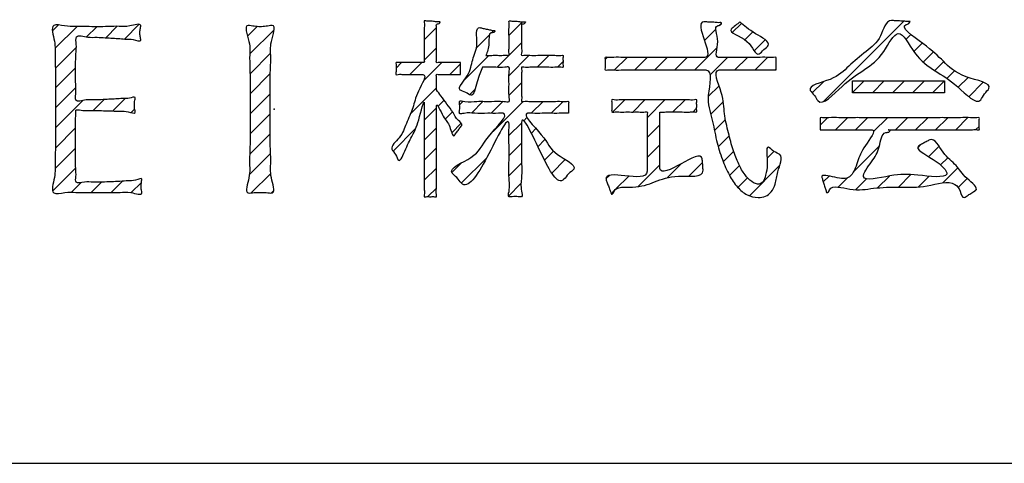
# Model space of a CAD drawing. Units: millimetres. Extents: x 0 to 1138, y 0 to 1485.
# Drawn here: x 897 to 967, y 50 to 81 of the extents above; entities that cross this region are included whole.
import ezdxf

# ---------------------------------------------------------------- set-up
doc = ezdxf.new("R2010")
doc.units = ezdxf.units.MM
doc.layers.add('1', color=7, linetype='Continuous')
doc.layers.add('_U_30EC_U_30A4_U_30E4_U_30FC_1', color=7, linetype='Continuous')
pattern_1 = [(45, (0, 0), (-0.28284271, 0), [])]

# ---------------------------------------------------------------- blocks, each defined once
blk = doc.blocks.new('開示A4')
at = {"layer": '1', "linetype": 'Continuous'}
h = blk.add_hatch(dxfattribs=at)
h.set_pattern_fill('CUSTOM9', color=2, scale=0.1, angle=45, pattern_type=2)
h.set_pattern_definition(pattern_1)
edge = h.paths.add_edge_path()
edge.add_spline(control_points=[(191.974, 16.235), (191.968, 16.225), (191.955, 16.204), (191.795, 16.171), (192.232, 15.882), (192.435, 15.68), (192.682, 15.437), (193.183, 15.36), (193.013, 15.219), (192.938, 15.017), (192.613, 15.37), (192.328, 15.532), (192.034, 15.737), (191.808, 16.218), (191.599, 15.753), (191.321, 15.544), (191.037, 15.374), (190.708, 15.001), (190.628, 15.197), (190.476, 15.325), (190.908, 15.405), (191.096, 15.6), (191.347, 15.816), (191.571, 15.982), (191.626, 16.261), (191.749, 16.247), (191.806, 16.245), (191.876, 16.24), (191.933, 16.237), (191.964, 16.235), (191.974, 16.235)], knot_values=[0, 0, 0, 0, 0.033523, 0.071322, 0.427887, 0.811687, 1.19819, 1.56138, 1.659983, 1.759316, 2.13272, 2.525233, 2.910815, 3.265244, 3.592607, 3.964386, 4.359942, 4.758154, 4.843847, 4.93665, 5.256617, 5.581707, 5.899719, 6.198363, 6.466301, 6.493895, 6.559697, 6.638235, 6.704036, 6.731631, 6.731631, 6.731631, 6.731631], degree=3, periodic=0)
h = blk.add_hatch(dxfattribs=at)
h.set_pattern_fill('CUSTOM3', color=2, scale=0.1, angle=45, pattern_type=2)
h.set_pattern_definition(pattern_1)
edge = h.paths.add_edge_path()
edge.add_spline(control_points=[(179.906, 15.739), (179.909, 15.806), (179.916, 15.94), (179.82, 16.225), (180.051, 16.163), (180.192, 16.17), (180.349, 16.162), (180.503, 16.163), (180.655, 16.162), (180.814, 16.172), (180.941, 16.155), (181.137, 16.227), (181.103, 16.126), (181.105, 16.076), (181.103, 16.027), (181.135, 15.941), (181.001, 15.99), (180.917, 15.984), (180.817, 15.995), (180.719, 16.001), (180.612, 16.007), (180.491, 16.016), (180.37, 16.005), (180.181, 16.065), (180.213, 15.906), (180.2, 15.808), (180.197, 15.696), (180.196, 15.577), (180.197, 15.45), (180.196, 15.323), (180.206, 15.225), (180.178, 15.084), (180.351, 15.14), (180.465, 15.127), (180.584, 15.134), (180.689, 15.139), (180.784, 15.143), (180.876, 15.151), (180.948, 15.146), (181.054, 15.185), (181.023, 15.105), (181.027, 15.056), (181.023, 15.006), (181.055, 14.921), (180.921, 14.974), (180.829, 14.965), (180.708, 14.976), (180.591, 14.977), (180.478, 14.978), (180.368, 14.984), (180.29, 14.972), (180.191, 15.005), (180.201, 14.948), (180.197, 14.914), (180.197, 14.871), (180.196, 14.834), (180.196, 14.795), (180.196, 14.757), (180.196, 14.719), (180.196, 14.69), (180.196, 14.659), (180.196, 14.614), (180.196, 14.56), (180.196, 14.515), (180.196, 14.431), (180.198, 14.317), (180.195, 14.168), (180.207, 14.066), (180.182, 13.933), (180.333, 13.979), (180.443, 13.964), (180.573, 13.969), (180.699, 13.973), (180.819, 13.977), (180.939, 13.99), (181.022, 13.981), (181.146, 14.041), (181.124, 13.985), (181.124, 13.959), (181.122, 13.932), (181.122, 13.897), (181.12, 13.861), (181.153, 13.768), (180.955, 13.841), (180.83, 13.818), (180.667, 13.825), (180.513, 13.823), (180.357, 13.824), (180.197, 13.821), (180.054, 13.833), (179.82, 13.77), (179.917, 14.056), (179.901, 14.25), (179.915, 14.478), (179.914, 14.634), (179.914, 14.74), (179.914, 14.802), (179.914, 14.892), (179.914, 14.996), (179.914, 15.1), (179.914, 15.19), (179.914, 15.253), (179.914, 15.359), (179.913, 15.516), (179.908, 15.665), (179.906, 15.739)], knot_values=[0, 0, 0, 0, 0.220341, 0.440781, 0.595249, 0.748843, 0.902358, 1.056802, 1.210736, 1.363041, 1.515316, 1.669377, 1.721612, 1.7732, 1.824934, 1.87711, 1.982682, 2.078782, 2.17281, 2.271938, 2.37835, 2.494132, 2.626682, 2.783145, 2.890701, 2.99313, 3.09987, 3.220238, 3.352695, 3.481733, 3.593499, 3.674323, 3.817952, 3.946167, 4.061405, 4.166481, 4.262479, 4.350737, 4.433072, 4.511216, 4.564262, 4.618474, 4.670128, 4.722297, 4.819541, 4.931195, 5.049996, 5.168644, 5.283971, 5.392261, 5.486512, 5.559178, 5.591426, 5.626216, 5.667156, 5.717449, 5.738402, 5.784499, 5.830596, 5.851549, 5.873019, 5.924218, 5.985326, 6.036524, 6.057994, 6.236848, 6.38141, 6.49319, 6.574068, 6.691018, 6.814882, 6.944308, 7.071267, 7.193489, 7.309043, 7.414007, 7.50514, 7.53115, 7.559222, 7.587202, 7.612569, 7.662551, 7.702879, 7.857328, 8.0108, 8.165256, 8.322233, 8.479565, 8.635216, 8.790883, 8.948305, 9.168272, 9.387359, 9.608048, 9.832914, 9.858339, 9.925367, 10.020131, 10.128762, 10.237394, 10.332158, 10.399186, 10.424611, 10.64992, 10.871885, 10.871885, 10.871885, 10.871885], degree=3, periodic=0)
h = blk.add_hatch(dxfattribs=at)
h.set_pattern_fill('CUSTOM4', color=2, scale=0.1, angle=45, pattern_type=2)
h.set_pattern_definition(pattern_1)
edge = h.paths.add_edge_path()
edge.add_spline(control_points=[(182.651, 15.734), (182.657, 15.798), (182.669, 15.926), (182.56, 16.202), (182.676, 16.172), (182.717, 16.168), (182.759, 16.163), (182.8, 16.162), (182.842, 16.163), (182.884, 16.168), (182.925, 16.172), (183.04, 16.202), (182.93, 15.923), (182.957, 15.743), (182.94, 15.51), (182.941, 15.349), (182.941, 15.223), (182.941, 15.124), (182.941, 14.993), (182.941, 14.861), (182.941, 14.763), (182.941, 14.636), (182.941, 14.475), (182.957, 14.244), (182.933, 14.059), (183.036, 13.789), (182.882, 13.827), (182.8, 13.821), (182.719, 13.827), (182.565, 13.789), (182.667, 14.059), (182.644, 14.244), (182.66, 14.475), (182.659, 14.636), (182.659, 14.763), (182.659, 14.861), (182.659, 14.993), (182.659, 15.124), (182.659, 15.223), (182.659, 15.349), (182.658, 15.512), (182.653, 15.661), (182.651, 15.734)], knot_values=[0, 0, 0, 0, 0.220791, 0.44594, 0.490239, 0.532747, 0.574226, 0.615543, 0.656816, 0.698251, 0.740766, 0.785137, 1.010289, 1.231081, 1.451765, 1.676638, 1.720461, 1.830018, 1.972442, 2.114867, 2.224424, 2.268247, 2.493629, 2.715603, 2.934211, 3.149502, 3.231388, 3.318232, 3.405143, 3.48697, 3.702258, 3.920866, 4.142839, 4.368222, 4.412045, 4.521602, 4.664026, 4.80645, 4.916007, 4.95983, 5.184704, 5.405387, 5.405387, 5.405387, 5.405387], degree=3, periodic=0)
h = blk.add_hatch(dxfattribs=at)
h.set_pattern_fill('CUSTOM5', color=2, scale=0.1, angle=45, pattern_type=2)
h.set_pattern_definition(pattern_1)
edge = h.paths.add_edge_path()
edge.add_spline(control_points=[(185.287, 15.269), (185.309, 15.241), (185.36, 15.176), (185.435, 15.069), (185.525, 14.954), (185.571, 14.854), (185.666, 14.784), (185.62, 14.738), (185.595, 14.697), (185.565, 14.661), (185.519, 14.586), (185.471, 14.808), (185.397, 14.845), (185.284, 15.116), (185.289, 15.001), (185.287, 14.928), (185.288, 14.806), (185.287, 14.659), (185.288, 14.493), (185.287, 14.322), (185.288, 14.156), (185.286, 14.009), (185.291, 13.885), (185.28, 13.817), (185.296, 13.755), (185.246, 13.767), (185.202, 13.759), (185.158, 13.768), (185.109, 13.755), (185.122, 13.81), (185.113, 13.869), (185.118, 13.979), (185.116, 14.11), (185.116, 14.262), (185.116, 14.422), (185.116, 14.582), (185.116, 14.734), (185.116, 14.866), (185.116, 14.973), (185.116, 15.038), (185.118, 15.166), (185.032, 14.791), (184.956, 14.639), (184.866, 14.478), (184.764, 14.205), (184.719, 14.367), (184.61, 14.456), (184.8, 14.605), (184.857, 14.797), (184.972, 15.029), (184.994, 15.218), (185.177, 15.495), (185.054, 15.487), (184.993, 15.489), (184.908, 15.489), (184.82, 15.485), (184.766, 15.494), (184.71, 15.48), (184.722, 15.529), (184.714, 15.573), (184.723, 15.615), (184.71, 15.663), (184.756, 15.653), (184.801, 15.659), (184.878, 15.656), (184.956, 15.658), (185.032, 15.655), (185.078, 15.661), (185.123, 15.651), (185.111, 15.702), (185.119, 15.755), (185.115, 15.849), (185.116, 15.951), (185.117, 16.054), (185.113, 16.147), (185.122, 16.2), (185.109, 16.252), (185.154, 16.239), (185.196, 16.241), (185.26, 16.236), (185.299, 16.228), (185.348, 16.235), (185.323, 16.196), (185.282, 16.206), (185.291, 16.155), (185.286, 16.104), (185.288, 16.02), (185.287, 15.926), (185.288, 15.832), (185.285, 15.747), (185.292, 15.697), (185.281, 15.65), (185.33, 15.662), (185.379, 15.654), (185.457, 15.657), (185.535, 15.659), (185.585, 15.652), (185.634, 15.664), (185.622, 15.615), (185.631, 15.572), (185.622, 15.53), (185.634, 15.481), (185.585, 15.493), (185.535, 15.486), (185.457, 15.488), (185.379, 15.491), (185.33, 15.483), (185.281, 15.495), (185.292, 15.451), (185.286, 15.409), (185.288, 15.349), (185.287, 15.302), (185.287, 15.277), (185.287, 15.269)], knot_values=[0, 0, 0, 0, 0.105471, 0.24661, 0.396591, 0.528553, 0.615625, 0.643143, 0.703685, 0.764227, 0.791746, 0.92874, 1.106573, 1.287545, 1.317578, 1.399928, 1.522968, 1.675073, 1.844617, 2.019973, 2.189517, 2.341621, 2.464662, 2.547011, 2.577045, 2.603798, 2.662655, 2.721512, 2.748265, 2.774215, 2.845959, 2.954339, 3.090194, 3.244368, 3.4077, 3.571032, 3.725205, 3.861061, 3.96944, 4.041184, 4.067134, 4.311887, 4.547897, 4.764747, 4.95275, 5.045773, 5.137862, 5.330543, 5.553448, 5.795084, 6.043293, 6.285762, 6.313903, 6.384256, 6.475715, 6.567174, 6.637527, 6.665668, 6.692019, 6.749991, 6.807963, 6.834313, 6.856393, 6.913335, 6.991195, 7.076027, 7.153887, 7.210829, 7.232908, 7.258199, 7.324876, 7.419142, 7.527204, 7.635266, 7.729533, 7.796209, 7.8215, 7.844653, 7.899863, 7.965759, 8.020969, 8.044122, 8.069357, 8.109134, 8.132238, 8.193148, 8.279262, 8.377978, 8.476693, 8.562807, 8.623717, 8.646821, 8.671989, 8.734909, 8.816706, 8.898502, 8.961423, 8.986591, 9.012942, 9.070913, 9.128885, 9.155236, 9.180404, 9.243325, 9.325121, 9.406918, 9.469838, 9.495006, 9.517811, 9.572192, 9.637098, 9.691479, 9.714284, 9.714284, 9.714284, 9.714284], degree=3, periodic=0)
h = blk.add_hatch(dxfattribs=at)
h.set_pattern_fill('CUSTOM13', color=2, scale=0.1, angle=45, pattern_type=2)
h.set_pattern_definition(pattern_1)
edge = h.paths.add_edge_path()
edge.add_spline(control_points=[(185.938, 15.59), (185.911, 15.531), (185.86, 15.417), (185.813, 15.144), (185.704, 15.244), (185.551, 15.271), (185.769, 15.485), (185.784, 15.703), (185.891, 15.885), (185.831, 16.169), (185.933, 16.141), (185.978, 16.132), (186.038, 16.121), (186.076, 16.108), (186.125, 16.108), (186.093, 16.073), (186.017, 16.084), (186.043, 15.899), (186.006, 15.807), (185.986, 15.758)], knot_values=[0, 0, 0, 0, 0.221108, 0.427322, 0.508017, 0.591484, 0.814327, 1.054651, 1.295453, 1.518109, 1.540864, 1.595126, 1.659891, 1.714153, 1.736908, 1.764951, 1.801562, 1.953914, 2.126104, 2.126104, 2.126104, 2.126104], degree=3, periodic=0)
edge.add_spline(control_points=[(185.986, 15.758), (185.994, 15.758), (186.022, 15.758), (186.077, 15.758), (186.148, 15.759), (186.224, 15.756), (186.271, 15.763), (186.32, 15.752), (186.306, 15.805), (186.315, 15.86), (186.311, 15.954), (186.313, 16.05), (186.309, 16.144), (186.318, 16.198), (186.305, 16.252), (186.351, 16.238), (186.394, 16.241), (186.461, 16.236), (186.501, 16.228), (186.553, 16.235), (186.525, 16.193), (186.48, 16.203), (186.494, 16.138), (186.486, 16.074), (186.49, 15.975), (186.485, 15.876), (186.495, 15.813), (186.48, 15.75), (186.545, 15.765), (186.612, 15.755), (186.724, 15.76), (186.839, 15.757), (186.952, 15.762), (187.018, 15.751), (187.082, 15.767), (187.07, 15.718), (187.078, 15.674), (187.07, 15.631), (187.082, 15.581), (187.018, 15.597), (186.952, 15.586), (186.839, 15.591), (186.724, 15.588), (186.611, 15.594), (186.546, 15.583), (186.482, 15.599), (186.494, 15.544), (186.486, 15.489), (186.489, 15.396), (186.489, 15.302), (186.486, 15.21), (186.494, 15.154), (186.482, 15.101), (186.539, 15.115), (186.599, 15.105), (186.705, 15.109), (186.82, 15.108), (186.936, 15.107), (187.041, 15.112), (187.102, 15.102), (187.159, 15.116), (187.148, 15.067), (187.154, 15.026), (187.152, 14.977), (187.152, 14.949), (187.152, 14.94)], knot_values=[0, 0, 0, 0, 0.024173, 0.084606, 0.163169, 0.241731, 0.302164, 0.326337, 0.353312, 0.422878, 0.518, 0.62164, 0.716761, 0.786328, 0.813303, 0.837294, 0.894505, 0.96279, 1.020001, 1.043992, 1.071934, 1.113122, 1.145225, 1.225484, 1.32982, 1.434156, 1.514415, 1.546518, 1.578975, 1.662679, 1.777131, 1.901833, 2.016286, 2.09999, 2.132447, 2.158782, 2.216721, 2.274659, 2.300995, 2.333452, 2.417156, 2.531608, 2.65631, 2.770763, 2.854467, 2.886924, 2.913598, 2.98239, 3.076452, 3.178937, 3.272999, 3.341791, 3.368465, 3.396976, 3.472141, 3.578408, 3.700227, 3.822046, 3.928313, 4.003478, 4.031988, 4.058324, 4.116263, 4.174201, 4.200537, 4.200537, 4.200537, 4.200537], degree=3, periodic=0)
edge.add_spline(control_points=[(187.152, 14.94), (187.132, 14.94), (187.065, 14.94), (186.941, 14.939), (186.786, 14.941), (186.67, 14.937), (186.455, 14.952), (186.852, 14.592), (186.895, 14.375), (187.319, 14.193), (187.144, 14.09), (187.019, 13.878), (186.767, 14.348), (186.48, 14.995), (186.491, 14.688), (186.488, 14.523), (186.486, 14.289), (186.498, 14.045), (186.469, 13.899), (186.511, 13.751), (186.424, 13.767), (186.377, 13.767), (186.29, 13.751), (186.331, 13.895), (186.303, 14.039), (186.315, 14.277), (186.312, 14.505), (186.31, 14.667), (186.321, 14.982), (186.013, 14.292), (185.706, 13.815), (185.585, 14.037), (185.407, 14.15), (185.885, 14.325), (185.935, 14.561), (186.358, 14.953), (186.128, 14.937), (186.005, 14.943), (185.833, 14.933), (185.721, 14.954), (185.603, 14.921), (185.618, 15.002), (185.618, 15.046), (185.603, 15.13), (185.737, 15.091), (185.862, 15.117), (186.063, 15.101), (186.192, 15.122), (186.333, 15.089), (186.298, 15.227), (186.322, 15.35), (186.297, 15.47), (186.333, 15.605), (186.221, 15.581), (186.128, 15.593), (186.019, 15.59), (185.957, 15.59), (185.938, 15.59)], knot_values=[0, 0, 0, 0, 0.059825, 0.202485, 0.372756, 0.515415, 0.57524, 0.933233, 1.290452, 1.602077, 1.699932, 1.79936, 2.27012, 2.804662, 2.882342, 3.076543, 3.329004, 3.581466, 3.775666, 3.853347, 3.899121, 3.984129, 4.029903, 4.105797, 4.295533, 4.542189, 4.788846, 4.978581, 5.054476, 5.621735, 6.130867, 6.22525, 6.318913, 6.66358, 7.047499, 7.435231, 7.498944, 7.650875, 7.832213, 7.984144, 8.047857, 8.091555, 8.172708, 8.216405, 8.289022, 8.462184, 8.668862, 8.842024, 8.914641, 8.989882, 9.155412, 9.320941, 9.396182, 9.454709, 9.583468, 9.712226, 9.770753, 9.770753, 9.770753, 9.770753], degree=3, periodic=0)
h = blk.add_hatch(dxfattribs=at)
h.set_pattern_fill('CUSTOM6', color=2, scale=0.1, angle=45, pattern_type=2)
h.set_pattern_definition(pattern_1)
edge = h.paths.add_edge_path()
edge.add_spline(control_points=[(190.082, 15.552), (190.07, 15.552), (190.028, 15.552), (189.943, 15.552), (189.821, 15.552), (189.679, 15.553), (189.538, 15.552), (189.414, 15.553), (189.332, 15.551), (189.173, 15.56), (189.35, 15.198), (189.338, 14.952), (189.406, 14.669), (189.469, 14.433), (189.545, 14.233), (189.63, 14.077), (189.724, 13.977), (189.828, 13.925), (189.913, 13.976), (189.935, 14.091), (189.975, 14.219), (189.92, 14.536), (190.045, 14.39), (190.202, 14.358), (190.095, 14.124), (190.081, 13.96), (190.023, 13.831), (189.934, 13.76), (189.81, 13.744), (189.663, 13.78), (189.524, 13.9), (189.41, 14.074), (189.315, 14.299), (189.232, 14.564), (189.181, 14.882), (189.077, 15.155), (189.204, 15.56), (189.036, 15.551), (188.951, 15.553), (188.819, 15.552), (188.656, 15.553), (188.473, 15.552), (188.285, 15.553), (188.101, 15.552), (187.94, 15.554), (187.803, 15.548), (187.729, 15.56), (187.661, 15.543), (187.673, 15.595), (187.666, 15.641), (187.673, 15.686), (187.661, 15.738), (187.728, 15.721), (187.802, 15.733), (187.938, 15.727), (188.097, 15.73), (188.279, 15.729), (188.466, 15.729), (188.647, 15.729), (188.808, 15.729), (188.939, 15.728), (189.023, 15.731), (189.156, 15.722), (189.065, 15.978), (188.979, 16.242), (189.099, 16.229), (189.151, 16.227), (189.221, 16.225), (189.267, 16.216), (189.322, 16.225), (189.296, 16.177), (189.183, 16.183), (189.316, 15.954), (189.194, 15.722), (189.322, 15.731), (189.405, 15.728), (189.531, 15.729), (189.674, 15.729), (189.816, 15.727), (189.946, 15.733), (190.019, 15.721), (190.089, 15.739), (190.078, 15.686), (190.083, 15.642), (190.082, 15.591), (190.082, 15.562), (190.082, 15.552)], knot_values=[0, 0, 0, 0, 0.034599, 0.125813, 0.254772, 0.402603, 0.550434, 0.679393, 0.770608, 0.805206, 1.124852, 1.427402, 1.706357, 1.955541, 2.169486, 2.344351, 2.480568, 2.590441, 2.64919, 2.749321, 2.912633, 3.147746, 3.244827, 3.33849, 3.583815, 3.761424, 3.886956, 3.985855, 4.091766, 4.250186, 4.422734, 4.628286, 4.872093, 5.15255, 5.464967, 5.803201, 6.160363, 6.193449, 6.28417, 6.419718, 6.587285, 6.774063, 6.967246, 7.154024, 7.321591, 7.457139, 7.54786, 7.580946, 7.608533, 7.669224, 7.729916, 7.757503, 7.790278, 7.880146, 8.01442, 8.180412, 8.365435, 8.556801, 8.741824, 8.907816, 9.042089, 9.131958, 9.164733, 9.415425, 9.667986, 9.69417, 9.756608, 9.83113, 9.893568, 9.919752, 9.950968, 9.996422, 10.22088, 10.443419, 10.47848, 10.570913, 10.701595, 10.851402, 11.001208, 11.13189, 11.224324, 11.259385, 11.286972, 11.347663, 11.408354, 11.435941, 11.435941, 11.435941, 11.435941], degree=3, periodic=0)
h = blk.add_hatch(dxfattribs=at)
h.set_pattern_fill('CUSTOM8', color=2, scale=0.1, angle=45, pattern_type=2)
h.set_pattern_definition(pattern_1)
edge = h.paths.add_edge_path()
edge.add_spline(control_points=[(189.568, 16.229), (189.63, 16.177), (189.745, 16.079), (190.04, 15.929), (189.903, 15.843), (189.804, 15.711), (189.713, 16.016), (189.364, 16.08), (189.512, 16.179), (189.549, 16.213), (189.568, 16.229)], knot_values=[0, 0, 0, 0, 0.278554, 0.521562, 0.607692, 0.693821, 0.940502, 1.221691, 1.300472, 1.379252, 1.379252, 1.379252, 1.379252], degree=3, periodic=0)
h = blk.add_hatch(dxfattribs=at)
h.set_pattern_fill('CUSTOM14', color=2, scale=0.1, angle=45, pattern_type=2)
h.set_pattern_definition(pattern_1)
h.paths.add_polyline_path([(192.458, 15.229), (191.16, 15.229), (191.16, 15.397), (192.458, 15.397)])
h = blk.add_hatch(dxfattribs=at)
h.set_pattern_fill('CUSTOM7', color=2, scale=0.1, angle=45, pattern_type=2)
h.set_pattern_definition(pattern_1)
edge = h.paths.add_edge_path()
edge.add_spline(control_points=[(188.442, 14.958), (188.442, 14.947), (188.442, 14.906), (188.442, 14.821), (188.442, 14.7), (188.442, 14.56), (188.442, 14.42), (188.441, 14.297), (188.443, 14.216), (188.435, 14.063), (188.743, 14.226), (189.035, 14.395), (189.041, 14.26), (189.046, 14.216), (189.048, 14.172), (189.067, 14.023), (188.658, 14.087), (188.379, 13.973), (188.102, 13.874), (187.81, 13.916), (187.787, 13.813), (187.754, 13.787), (187.748, 13.835), (187.728, 13.872), (187.71, 13.93), (187.694, 13.974), (187.648, 14.088), (187.989, 14.056), (188.268, 14.022), (188.262, 14.169), (188.263, 14.24), (188.262, 14.347), (188.263, 14.474), (188.263, 14.608), (188.261, 14.734), (188.266, 14.845), (188.256, 14.908), (188.27, 14.966), (188.215, 14.953), (188.158, 14.961), (188.062, 14.957), (187.963, 14.96), (187.867, 14.956), (187.81, 14.964), (187.755, 14.951), (187.767, 15), (187.759, 15.044), (187.767, 15.088), (187.755, 15.139), (187.823, 15.122), (187.897, 15.134), (188.033, 15.128), (188.188, 15.13), (188.362, 15.129), (188.535, 15.13), (188.691, 15.128), (188.826, 15.134), (188.9, 15.122), (188.968, 15.139), (188.957, 15.088), (188.964, 15.044), (188.956, 15), (188.968, 14.951), (188.911, 14.965), (188.852, 14.955), (188.753, 14.96), (188.649, 14.958), (188.554, 14.959), (188.486, 14.958), (188.451, 14.958), (188.442, 14.958)], knot_values=[0, 0, 0, 0, 0.034255, 0.124562, 0.252239, 0.398599, 0.54496, 0.672636, 0.762944, 0.797198, 1.101724, 1.408591, 1.433332, 1.487763, 1.542194, 1.566935, 1.923524, 2.271756, 2.59058, 2.858943, 2.88912, 2.918306, 2.941367, 2.996358, 3.061992, 3.116983, 3.140044, 3.411273, 3.732442, 3.761068, 3.837787, 3.948859, 4.080541, 4.219094, 4.350776, 4.461847, 4.538567, 4.567193, 4.594908, 4.666381, 4.764111, 4.870593, 4.968322, 5.039796, 5.06751, 5.094264, 5.153121, 5.211978, 5.238731, 5.272291, 5.363381, 5.497618, 5.660622, 5.838007, 6.015393, 6.178396, 6.312634, 6.403724, 6.437284, 6.464037, 6.522894, 6.581751, 6.608504, 6.637254, 6.711398, 6.812778, 6.923237, 7.024618, 7.098761, 7.127511, 7.127511, 7.127511, 7.127511], degree=3, periodic=0)
h = blk.add_hatch(dxfattribs=at)
h.set_pattern_fill('CUSTOM10', color=2, scale=0.1, angle=45, pattern_type=2)
h.set_pattern_definition(pattern_1)
edge = h.paths.add_edge_path()
edge.add_spline(control_points=[(190.703, 14.707), (190.703, 14.716), (190.703, 14.744), (190.701, 14.794), (190.707, 14.837), (190.696, 14.887), (190.763, 14.87), (190.839, 14.883), (190.983, 14.876), (191.157, 14.879), (191.364, 14.878), (191.589, 14.878), (191.825, 14.878), (192.061, 14.878), (192.286, 14.878), (192.493, 14.879), (192.667, 14.876), (192.811, 14.883), (192.887, 14.87), (192.955, 14.887), (192.943, 14.837), (192.951, 14.793), (192.943, 14.749), (192.955, 14.699), (192.893, 14.714), (192.826, 14.703), (192.701, 14.709), (192.555, 14.706), (192.389, 14.707), (192.219, 14.707), (192.052, 14.707), (191.909, 14.706), (191.777, 14.709), (191.724, 14.704), (191.649, 14.71), (191.677, 14.701), (191.703, 14.697), (191.663, 14.667), (191.571, 14.677), (191.544, 14.43), (191.448, 14.275), (191.192, 13.945), (191.763, 14.084), (192.017, 14.083), (192.628, 13.998), (192.334, 14.297), (192.013, 14.443), (192.131, 14.5), (192.172, 14.524), (192.216, 14.546), (192.317, 14.609), (192.433, 14.351), (192.633, 14.216), (192.727, 14.038), (192.956, 13.88), (192.86, 13.829), (192.817, 13.799), (192.772, 13.775), (192.712, 13.726), (192.679, 13.86), (192.558, 14.016), (192.197, 13.886), (191.839, 13.902), (191.457, 13.893), (191.17, 13.829), (190.859, 13.942), (190.827, 13.831), (190.79, 13.812), (190.787, 13.859), (190.768, 13.898), (190.751, 13.958), (190.738, 14.002), (190.704, 14.091), (190.948, 14.022), (191.144, 14), (191.24, 14.282), (191.295, 14.444), (191.516, 14.714), (191.385, 14.705), (191.311, 14.708), (191.198, 14.707), (191.069, 14.707), (190.94, 14.707), (190.829, 14.707), (190.751, 14.707), (190.713, 14.707), (190.703, 14.707)], knot_values=[0, 0, 0, 0, 0.026753, 0.08561, 0.144467, 0.171221, 0.203942, 0.29556, 0.43626, 0.616225, 0.825639, 1.054686, 1.293548, 1.532411, 1.761458, 1.970872, 2.150837, 2.291537, 2.383155, 2.415876, 2.44263, 2.501487, 2.560344, 2.587097, 2.617068, 2.699247, 2.822033, 2.973822, 3.143015, 3.318008, 3.4872, 3.63899, 3.761775, 3.843954, 3.873926, 3.890813, 3.9077, 3.937961, 3.980984, 4.199086, 4.439444, 4.677588, 5.050698, 5.448212, 5.855291, 6.138575, 6.417435, 6.444551, 6.504208, 6.563864, 6.590981, 6.848609, 7.109612, 7.352911, 7.55783, 7.587519, 7.652834, 7.718149, 7.747838, 7.85488, 7.976511, 8.369488, 8.757515, 9.126072, 9.460639, 9.746696, 9.77757, 9.80705, 9.830377, 9.886003, 9.952396, 10.008022, 10.031349, 10.21357, 10.422035, 10.661546, 10.916938, 11.158329, 11.189827, 11.272866, 11.390267, 11.524848, 11.659429, 11.776829, 11.859868, 11.891366, 11.891366, 11.891366, 11.891366], degree=3, periodic=0)
at = {"layer": '1', "color": 7, "linetype": 'Continuous'}
blk.add_line((105, 10), (200, 10), dxfattribs=at)
at = {"layer": '1', "color": 4}
blk.add_point((183, 15), dxfattribs=at)
at = {"layer": '_U_30EC_U_30A4_U_30E4_U_30FC_1', "color": 2, "linetype": 'Continuous'}
blk.add_lwpolyline([(191.16, 15.397), (192.458, 15.397), (192.458, 15.229), (191.16, 15.229), (191.16, 15.397)], close=True, dxfattribs=at)
for points, knots in [([(179.906, 15.739), (179.909, 15.806), (179.916, 15.94), (179.82, 16.225), (180.051, 16.163), (180.192, 16.17), (180.349, 16.162), (180.503, 16.163), (180.655, 16.162), (180.814, 16.172), (180.941, 16.155), (181.137, 16.227), (181.103, 16.126), (181.105, 16.076), (181.103, 16.027), (181.135, 15.941), (181.001, 15.99), (180.917, 15.984), (180.817, 15.995), (180.719, 16.001), (180.612, 16.007), (180.491, 16.016), (180.37, 16.005), (180.181, 16.065), (180.213, 15.906), (180.2, 15.808), (180.197, 15.696), (180.196, 15.577), (180.197, 15.45), (180.196, 15.323), (180.206, 15.225), (180.178, 15.084), (180.351, 15.14), (180.465, 15.127), (180.584, 15.134), (180.689, 15.139), (180.784, 15.143), (180.876, 15.151), (180.948, 15.146), (181.054, 15.185), (181.023, 15.105), (181.027, 15.056), (181.023, 15.006), (181.055, 14.921), (180.921, 14.974), (180.829, 14.965), (180.708, 14.976), (180.591, 14.977), (180.478, 14.978), (180.368, 14.984), (180.29, 14.972), (180.191, 15.005), (180.201, 14.948), (180.197, 14.914), (180.197, 14.871), (180.196, 14.834), (180.196, 14.795), (180.196, 14.757), (180.196, 14.719), (180.196, 14.69), (180.196, 14.659), (180.196, 14.614), (180.196, 14.56), (180.196, 14.515), (180.196, 14.431), (180.198, 14.317), (180.195, 14.168), (180.207, 14.066), (180.182, 13.933), (180.333, 13.979), (180.443, 13.964), (180.573, 13.969), (180.699, 13.973), (180.819, 13.977), (180.939, 13.99), (181.022, 13.981), (181.146, 14.041), (181.124, 13.985), (181.124, 13.959), (181.122, 13.932), (181.122, 13.897), (181.12, 13.861), (181.153, 13.768), (180.955, 13.841), (180.83, 13.818), (180.667, 13.825), (180.513, 13.823), (180.357, 13.824), (180.197, 13.821), (180.054, 13.833), (179.82, 13.77), (179.917, 14.056), (179.901, 14.25), (179.915, 14.478), (179.914, 14.634), (179.914, 14.74), (179.914, 14.802), (179.914, 14.892), (179.914, 14.996), (179.914, 15.1), (179.914, 15.19), (179.914, 15.253), (179.914, 15.359), (179.913, 15.516), (179.908, 15.665), (179.906, 15.739)], [0, 0, 0, 0, 0.220341, 0.440781, 0.595249, 0.748843, 0.902358, 1.056802, 1.210736, 1.363041, 1.515316, 1.669377, 1.721612, 1.7732, 1.824934, 1.87711, 1.982682, 2.078782, 2.17281, 2.271938, 2.37835, 2.494132, 2.626682, 2.783145, 2.890701, 2.99313, 3.09987, 3.220238, 3.352695, 3.481733, 3.593499, 3.674323, 3.817952, 3.946167, 4.061405, 4.166481, 4.262479, 4.350737, 4.433072, 4.511216, 4.564262, 4.618474, 4.670128, 4.722297, 4.819541, 4.931195, 5.049996, 5.168644, 5.283971, 5.392261, 5.486512, 5.559178, 5.591426, 5.626216, 5.667156, 5.717449, 5.738402, 5.784499, 5.830596, 5.851549, 5.873019, 5.924218, 5.985326, 6.036524, 6.057994, 6.236848, 6.38141, 6.49319, 6.574068, 6.691018, 6.814882, 6.944308, 7.071267, 7.193489, 7.309043, 7.414007, 7.50514, 7.53115, 7.559222, 7.587202, 7.612569, 7.662551, 7.702879, 7.857328, 8.0108, 8.165256, 8.322233, 8.479565, 8.635216, 8.790883, 8.948305, 9.168272, 9.387359, 9.608048, 9.832914, 9.858339, 9.925367, 10.020131, 10.128762, 10.237394, 10.332158, 10.399186, 10.424611, 10.64992, 10.871885, 10.871885, 10.871885, 10.871885]), ([(182.651, 15.734), (182.657, 15.798), (182.669, 15.926), (182.56, 16.202), (182.676, 16.172), (182.717, 16.168), (182.759, 16.163), (182.8, 16.162), (182.842, 16.163), (182.884, 16.168), (182.925, 16.172), (183.04, 16.202), (182.93, 15.923), (182.957, 15.743), (182.94, 15.51), (182.941, 15.349), (182.941, 15.223), (182.941, 15.124), (182.941, 14.993), (182.941, 14.861), (182.941, 14.763), (182.941, 14.636), (182.941, 14.475), (182.957, 14.244), (182.933, 14.059), (183.036, 13.789), (182.882, 13.827), (182.8, 13.821), (182.719, 13.827), (182.565, 13.789), (182.667, 14.059), (182.644, 14.244), (182.66, 14.475), (182.659, 14.636), (182.659, 14.763), (182.659, 14.861), (182.659, 14.993), (182.659, 15.124), (182.659, 15.223), (182.659, 15.349), (182.658, 15.512), (182.653, 15.661), (182.651, 15.734)], [0, 0, 0, 0, 0.220791, 0.44594, 0.490239, 0.532747, 0.574226, 0.615543, 0.656816, 0.698251, 0.740766, 0.785137, 1.010289, 1.231081, 1.451765, 1.676638, 1.720461, 1.830018, 1.972442, 2.114867, 2.224424, 2.268247, 2.493629, 2.715603, 2.934211, 3.149502, 3.231388, 3.318232, 3.405143, 3.48697, 3.702258, 3.920866, 4.142839, 4.368222, 4.412045, 4.521602, 4.664026, 4.80645, 4.916007, 4.95983, 5.184704, 5.405387, 5.405387, 5.405387, 5.405387]), ([(185.287, 15.269), (185.309, 15.241), (185.36, 15.176), (185.435, 15.069), (185.525, 14.954), (185.571, 14.854), (185.666, 14.784), (185.62, 14.738), (185.595, 14.697), (185.565, 14.661), (185.519, 14.586), (185.471, 14.808), (185.397, 14.845), (185.284, 15.116), (185.289, 15.001), (185.287, 14.928), (185.288, 14.806), (185.287, 14.659), (185.288, 14.493), (185.287, 14.322), (185.288, 14.156), (185.286, 14.009), (185.291, 13.885), (185.28, 13.817), (185.296, 13.755), (185.246, 13.767), (185.202, 13.759), (185.158, 13.768), (185.109, 13.755), (185.122, 13.81), (185.113, 13.869), (185.118, 13.979), (185.116, 14.11), (185.116, 14.262), (185.116, 14.422), (185.116, 14.582), (185.116, 14.734), (185.116, 14.866), (185.116, 14.973), (185.116, 15.038), (185.118, 15.166), (185.032, 14.791), (184.956, 14.639), (184.866, 14.478), (184.764, 14.205), (184.719, 14.367), (184.61, 14.456), (184.8, 14.605), (184.857, 14.797), (184.972, 15.029), (184.994, 15.218), (185.177, 15.495), (185.054, 15.487), (184.993, 15.489), (184.908, 15.489), (184.82, 15.485), (184.766, 15.494), (184.71, 15.48), (184.722, 15.529), (184.714, 15.573), (184.723, 15.615), (184.71, 15.663), (184.756, 15.653), (184.801, 15.659), (184.878, 15.656), (184.956, 15.658), (185.032, 15.655), (185.078, 15.661), (185.123, 15.651), (185.111, 15.702), (185.119, 15.755), (185.115, 15.849), (185.116, 15.951), (185.117, 16.054), (185.113, 16.147), (185.122, 16.2), (185.109, 16.252), (185.154, 16.239), (185.196, 16.241), (185.26, 16.236), (185.299, 16.228), (185.348, 16.235), (185.323, 16.196), (185.282, 16.206), (185.291, 16.155), (185.286, 16.104), (185.288, 16.02), (185.287, 15.926), (185.288, 15.832), (185.285, 15.747), (185.292, 15.697), (185.281, 15.65), (185.33, 15.662), (185.379, 15.654), (185.457, 15.657), (185.535, 15.659), (185.585, 15.652), (185.634, 15.664), (185.622, 15.615), (185.631, 15.572), (185.622, 15.53), (185.634, 15.481), (185.585, 15.493), (185.535, 15.486), (185.457, 15.488), (185.379, 15.491), (185.33, 15.483), (185.281, 15.495), (185.292, 15.451), (185.286, 15.409), (185.288, 15.349), (185.287, 15.302), (185.287, 15.277), (185.287, 15.269)], [0, 0, 0, 0, 0.105471, 0.24661, 0.396591, 0.528553, 0.615625, 0.643143, 0.703685, 0.764227, 0.791746, 0.92874, 1.106573, 1.287545, 1.317578, 1.399928, 1.522968, 1.675073, 1.844617, 2.019973, 2.189517, 2.341621, 2.464662, 2.547011, 2.577045, 2.603798, 2.662655, 2.721512, 2.748265, 2.774215, 2.845959, 2.954339, 3.090194, 3.244368, 3.4077, 3.571032, 3.725205, 3.861061, 3.96944, 4.041184, 4.067134, 4.311887, 4.547897, 4.764747, 4.95275, 5.045773, 5.137862, 5.330543, 5.553448, 5.795084, 6.043293, 6.285762, 6.313903, 6.384256, 6.475715, 6.567174, 6.637527, 6.665668, 6.692019, 6.749991, 6.807963, 6.834313, 6.856393, 6.913335, 6.991195, 7.076027, 7.153887, 7.210829, 7.232908, 7.258199, 7.324876, 7.419142, 7.527204, 7.635266, 7.729533, 7.796209, 7.8215, 7.844653, 7.899863, 7.965759, 8.020969, 8.044122, 8.069357, 8.109134, 8.132238, 8.193148, 8.279262, 8.377978, 8.476693, 8.562807, 8.623717, 8.646821, 8.671989, 8.734909, 8.816706, 8.898502, 8.961423, 8.986591, 9.012942, 9.070913, 9.128885, 9.155236, 9.180404, 9.243325, 9.325121, 9.406918, 9.469838, 9.495006, 9.517811, 9.572192, 9.637098, 9.691479, 9.714284, 9.714284, 9.714284, 9.714284]), ([(185.938, 15.59), (185.911, 15.531), (185.86, 15.417), (185.813, 15.144), (185.704, 15.244), (185.551, 15.271), (185.769, 15.485), (185.784, 15.703), (185.891, 15.885), (185.831, 16.169), (185.933, 16.141), (185.978, 16.132), (186.038, 16.121), (186.076, 16.108), (186.125, 16.108), (186.093, 16.073), (186.017, 16.084), (186.043, 15.899), (186.006, 15.807), (185.986, 15.758)], [0, 0, 0, 0, 0.221108, 0.427322, 0.508017, 0.591484, 0.814327, 1.054651, 1.295453, 1.518109, 1.540864, 1.595126, 1.659891, 1.714153, 1.736908, 1.764951, 1.801562, 1.953914, 2.126104, 2.126104, 2.126104, 2.126104]), ([(185.986, 15.758), (185.994, 15.758), (186.022, 15.758), (186.077, 15.758), (186.148, 15.759), (186.224, 15.756), (186.271, 15.763), (186.32, 15.752), (186.306, 15.805), (186.315, 15.86), (186.311, 15.954), (186.313, 16.05), (186.309, 16.144), (186.318, 16.198), (186.305, 16.252), (186.351, 16.238), (186.394, 16.241), (186.461, 16.236), (186.501, 16.228), (186.553, 16.235), (186.525, 16.193), (186.48, 16.203), (186.494, 16.138), (186.486, 16.074), (186.49, 15.975), (186.485, 15.876), (186.495, 15.813), (186.48, 15.75), (186.545, 15.765), (186.612, 15.755), (186.724, 15.76), (186.839, 15.757), (186.952, 15.762), (187.018, 15.751), (187.082, 15.767), (187.07, 15.718), (187.078, 15.674), (187.07, 15.631), (187.082, 15.581), (187.018, 15.597), (186.952, 15.586), (186.839, 15.591), (186.724, 15.588), (186.611, 15.594), (186.546, 15.583), (186.482, 15.599), (186.494, 15.544), (186.486, 15.489), (186.489, 15.396), (186.489, 15.302), (186.486, 15.21), (186.494, 15.154), (186.482, 15.101), (186.539, 15.115), (186.599, 15.105), (186.705, 15.109), (186.82, 15.108), (186.936, 15.107), (187.041, 15.112), (187.102, 15.102), (187.159, 15.116), (187.148, 15.067), (187.154, 15.026), (187.152, 14.977), (187.152, 14.949), (187.152, 14.94)], [0, 0, 0, 0, 0.024173, 0.084606, 0.163169, 0.241731, 0.302164, 0.326337, 0.353312, 0.422878, 0.518, 0.62164, 0.716761, 0.786328, 0.813303, 0.837294, 0.894505, 0.96279, 1.020001, 1.043992, 1.071934, 1.113122, 1.145225, 1.225484, 1.32982, 1.434156, 1.514415, 1.546518, 1.578975, 1.662679, 1.777131, 1.901833, 2.016286, 2.09999, 2.132447, 2.158782, 2.216721, 2.274659, 2.300995, 2.333452, 2.417156, 2.531608, 2.65631, 2.770763, 2.854467, 2.886924, 2.913598, 2.98239, 3.076452, 3.178937, 3.272999, 3.341791, 3.368465, 3.396976, 3.472141, 3.578408, 3.700227, 3.822046, 3.928313, 4.003478, 4.031988, 4.058324, 4.116263, 4.174201, 4.200537, 4.200537, 4.200537, 4.200537]), ([(190.082, 15.552), (190.07, 15.552), (190.028, 15.552), (189.943, 15.552), (189.821, 15.552), (189.679, 15.553), (189.538, 15.552), (189.414, 15.553), (189.332, 15.551), (189.173, 15.56), (189.35, 15.198), (189.338, 14.952), (189.406, 14.669), (189.469, 14.433), (189.545, 14.233), (189.63, 14.077), (189.724, 13.977), (189.828, 13.925), (189.913, 13.976), (189.935, 14.091), (189.975, 14.219), (189.92, 14.536), (190.045, 14.39), (190.202, 14.358), (190.095, 14.124), (190.081, 13.96), (190.023, 13.831), (189.934, 13.76), (189.81, 13.744), (189.663, 13.78), (189.524, 13.9), (189.41, 14.074), (189.315, 14.299), (189.232, 14.564), (189.181, 14.882), (189.077, 15.155), (189.204, 15.56), (189.036, 15.551), (188.951, 15.553), (188.819, 15.552), (188.656, 15.553), (188.473, 15.552), (188.285, 15.553), (188.101, 15.552), (187.94, 15.554), (187.803, 15.548), (187.729, 15.56), (187.661, 15.543), (187.673, 15.595), (187.666, 15.641), (187.673, 15.686), (187.661, 15.738), (187.728, 15.721), (187.802, 15.733), (187.938, 15.727), (188.097, 15.73), (188.279, 15.729), (188.466, 15.729), (188.647, 15.729), (188.808, 15.729), (188.939, 15.728), (189.023, 15.731), (189.156, 15.722), (189.065, 15.978), (188.979, 16.242), (189.099, 16.229), (189.151, 16.227), (189.221, 16.225), (189.267, 16.216), (189.322, 16.225), (189.296, 16.177), (189.183, 16.183), (189.316, 15.954), (189.194, 15.722), (189.322, 15.731), (189.405, 15.728), (189.531, 15.729), (189.674, 15.729), (189.816, 15.727), (189.946, 15.733), (190.019, 15.721), (190.089, 15.739), (190.078, 15.686), (190.083, 15.642), (190.082, 15.591), (190.082, 15.562), (190.082, 15.552)], [0, 0, 0, 0, 0.034599, 0.125813, 0.254772, 0.402603, 0.550434, 0.679393, 0.770608, 0.805206, 1.124852, 1.427402, 1.706357, 1.955541, 2.169486, 2.344351, 2.480568, 2.590441, 2.64919, 2.749321, 2.912633, 3.147746, 3.244827, 3.33849, 3.583815, 3.761424, 3.886956, 3.985855, 4.091766, 4.250186, 4.422734, 4.628286, 4.872093, 5.15255, 5.464967, 5.803201, 6.160363, 6.193449, 6.28417, 6.419718, 6.587285, 6.774063, 6.967246, 7.154024, 7.321591, 7.457139, 7.54786, 7.580946, 7.608533, 7.669224, 7.729916, 7.757503, 7.790278, 7.880146, 8.01442, 8.180412, 8.365435, 8.556801, 8.741824, 8.907816, 9.042089, 9.131958, 9.164733, 9.415425, 9.667986, 9.69417, 9.756608, 9.83113, 9.893568, 9.919752, 9.950968, 9.996422, 10.22088, 10.443419, 10.47848, 10.570913, 10.701595, 10.851402, 11.001208, 11.13189, 11.224324, 11.259385, 11.286972, 11.347663, 11.408354, 11.435941, 11.435941, 11.435941, 11.435941]), ([(189.568, 16.229), (189.63, 16.177), (189.745, 16.079), (190.04, 15.929), (189.903, 15.843), (189.804, 15.711), (189.713, 16.016), (189.364, 16.08), (189.512, 16.179), (189.549, 16.213), (189.568, 16.229)], [0, 0, 0, 0, 0.278554, 0.521562, 0.607692, 0.693821, 0.940502, 1.221691, 1.300472, 1.379252, 1.379252, 1.379252, 1.379252]), ([(191.974, 16.235), (191.968, 16.225), (191.955, 16.204), (191.795, 16.171), (192.232, 15.882), (192.435, 15.68), (192.682, 15.437), (193.183, 15.36), (193.013, 15.219), (192.938, 15.017), (192.613, 15.37), (192.328, 15.532), (192.034, 15.737), (191.808, 16.218), (191.599, 15.753), (191.321, 15.544), (191.037, 15.374), (190.708, 15.001), (190.628, 15.197), (190.476, 15.325), (190.908, 15.405), (191.096, 15.6), (191.347, 15.816), (191.571, 15.982), (191.626, 16.261), (191.749, 16.247), (191.806, 16.245), (191.876, 16.24), (191.933, 16.237), (191.964, 16.235), (191.974, 16.235)], [0, 0, 0, 0, 0.033523, 0.071322, 0.427887, 0.811687, 1.19819, 1.56138, 1.659983, 1.759316, 2.13272, 2.525233, 2.910815, 3.265244, 3.592607, 3.964386, 4.359942, 4.758154, 4.843847, 4.93665, 5.256617, 5.581707, 5.899719, 6.198363, 6.466301, 6.493895, 6.559697, 6.638235, 6.704036, 6.731631, 6.731631, 6.731631, 6.731631]), ([(187.152, 14.94), (187.132, 14.94), (187.065, 14.94), (186.941, 14.939), (186.786, 14.941), (186.67, 14.937), (186.455, 14.952), (186.852, 14.592), (186.895, 14.375), (187.319, 14.193), (187.144, 14.09), (187.019, 13.878), (186.767, 14.348), (186.48, 14.995), (186.491, 14.688), (186.488, 14.523), (186.486, 14.289), (186.498, 14.045), (186.469, 13.899), (186.511, 13.751), (186.424, 13.767), (186.377, 13.767), (186.29, 13.751), (186.331, 13.895), (186.303, 14.039), (186.315, 14.277), (186.312, 14.505), (186.31, 14.667), (186.321, 14.982), (186.013, 14.292), (185.706, 13.815), (185.585, 14.037), (185.407, 14.15), (185.885, 14.325), (185.935, 14.561), (186.358, 14.953), (186.128, 14.937), (186.005, 14.943), (185.833, 14.933), (185.721, 14.954), (185.603, 14.921), (185.618, 15.002), (185.618, 15.046), (185.603, 15.13), (185.737, 15.091), (185.862, 15.117), (186.063, 15.101), (186.192, 15.122), (186.333, 15.089), (186.298, 15.227), (186.322, 15.35), (186.297, 15.47), (186.333, 15.605), (186.221, 15.581), (186.128, 15.593), (186.019, 15.59), (185.957, 15.59), (185.938, 15.59)], [0, 0, 0, 0, 0.059825, 0.202485, 0.372756, 0.515415, 0.57524, 0.933233, 1.290452, 1.602077, 1.699932, 1.79936, 2.27012, 2.804662, 2.882342, 3.076543, 3.329004, 3.581466, 3.775666, 3.853347, 3.899121, 3.984129, 4.029903, 4.105797, 4.295533, 4.542189, 4.788846, 4.978581, 5.054476, 5.621735, 6.130867, 6.22525, 6.318913, 6.66358, 7.047499, 7.435231, 7.498944, 7.650875, 7.832213, 7.984144, 8.047857, 8.091555, 8.172708, 8.216405, 8.289022, 8.462184, 8.668862, 8.842024, 8.914641, 8.989882, 9.155412, 9.320941, 9.396182, 9.454709, 9.583468, 9.712226, 9.770753, 9.770753, 9.770753, 9.770753]), ([(188.442, 14.958), (188.442, 14.947), (188.442, 14.906), (188.442, 14.821), (188.442, 14.7), (188.442, 14.56), (188.442, 14.42), (188.441, 14.297), (188.443, 14.216), (188.435, 14.063), (188.743, 14.226), (189.035, 14.395), (189.041, 14.26), (189.046, 14.216), (189.048, 14.172), (189.067, 14.023), (188.658, 14.087), (188.379, 13.973), (188.102, 13.874), (187.81, 13.916), (187.787, 13.813), (187.754, 13.787), (187.748, 13.835), (187.728, 13.872), (187.71, 13.93), (187.694, 13.974), (187.648, 14.088), (187.989, 14.056), (188.268, 14.022), (188.262, 14.169), (188.263, 14.24), (188.262, 14.347), (188.263, 14.474), (188.263, 14.608), (188.261, 14.734), (188.266, 14.845), (188.256, 14.908), (188.27, 14.966), (188.215, 14.953), (188.158, 14.961), (188.062, 14.957), (187.963, 14.96), (187.867, 14.956), (187.81, 14.964), (187.755, 14.951), (187.767, 15), (187.759, 15.044), (187.767, 15.088), (187.755, 15.139), (187.823, 15.122), (187.897, 15.134), (188.033, 15.128), (188.188, 15.13), (188.362, 15.129), (188.535, 15.13), (188.691, 15.128), (188.826, 15.134), (188.9, 15.122), (188.968, 15.139), (188.957, 15.088), (188.964, 15.044), (188.956, 15), (188.968, 14.951), (188.911, 14.965), (188.852, 14.955), (188.753, 14.96), (188.649, 14.958), (188.554, 14.959), (188.486, 14.958), (188.451, 14.958), (188.442, 14.958)], [0, 0, 0, 0, 0.034255, 0.124562, 0.252239, 0.398599, 0.54496, 0.672636, 0.762944, 0.797198, 1.101724, 1.408591, 1.433332, 1.487763, 1.542194, 1.566935, 1.923524, 2.271756, 2.59058, 2.858943, 2.88912, 2.918306, 2.941367, 2.996358, 3.061992, 3.116983, 3.140044, 3.411273, 3.732442, 3.761068, 3.837787, 3.948859, 4.080541, 4.219094, 4.350776, 4.461847, 4.538567, 4.567193, 4.594908, 4.666381, 4.764111, 4.870593, 4.968322, 5.039796, 5.06751, 5.094264, 5.153121, 5.211978, 5.238731, 5.272291, 5.363381, 5.497618, 5.660622, 5.838007, 6.015393, 6.178396, 6.312634, 6.403724, 6.437284, 6.464037, 6.522894, 6.581751, 6.608504, 6.637254, 6.711398, 6.812778, 6.923237, 7.024618, 7.098761, 7.127511, 7.127511, 7.127511, 7.127511]), ([(190.703, 14.707), (190.703, 14.716), (190.703, 14.744), (190.701, 14.794), (190.707, 14.837), (190.696, 14.887), (190.763, 14.87), (190.839, 14.883), (190.983, 14.876), (191.157, 14.879), (191.364, 14.878), (191.589, 14.878), (191.825, 14.878), (192.061, 14.878), (192.286, 14.878), (192.493, 14.879), (192.667, 14.876), (192.811, 14.883), (192.887, 14.87), (192.955, 14.887), (192.943, 14.837), (192.951, 14.793), (192.943, 14.749), (192.955, 14.699), (192.893, 14.714), (192.826, 14.703), (192.701, 14.709), (192.555, 14.706), (192.389, 14.707), (192.219, 14.707), (192.052, 14.707), (191.909, 14.706), (191.777, 14.709), (191.724, 14.704), (191.649, 14.71), (191.677, 14.701), (191.703, 14.697), (191.663, 14.667), (191.571, 14.677), (191.544, 14.43), (191.448, 14.275), (191.192, 13.945), (191.763, 14.084), (192.017, 14.083), (192.628, 13.998), (192.334, 14.297), (192.013, 14.443), (192.131, 14.5), (192.172, 14.524), (192.216, 14.546), (192.317, 14.609), (192.433, 14.351), (192.633, 14.216), (192.727, 14.038), (192.956, 13.88), (192.86, 13.829), (192.817, 13.799), (192.772, 13.775), (192.712, 13.726), (192.679, 13.86), (192.558, 14.016), (192.197, 13.886), (191.839, 13.902), (191.457, 13.893), (191.17, 13.829), (190.859, 13.942), (190.827, 13.831), (190.79, 13.812), (190.787, 13.859), (190.768, 13.898), (190.751, 13.958), (190.738, 14.002), (190.704, 14.091), (190.948, 14.022), (191.144, 14), (191.24, 14.282), (191.295, 14.444), (191.516, 14.714), (191.385, 14.705), (191.311, 14.708), (191.198, 14.707), (191.069, 14.707), (190.94, 14.707), (190.829, 14.707), (190.751, 14.707), (190.713, 14.707), (190.703, 14.707)], [0, 0, 0, 0, 0.026753, 0.08561, 0.144467, 0.171221, 0.203942, 0.29556, 0.43626, 0.616225, 0.825639, 1.054686, 1.293548, 1.532411, 1.761458, 1.970872, 2.150837, 2.291537, 2.383155, 2.415876, 2.44263, 2.501487, 2.560344, 2.587097, 2.617068, 2.699247, 2.822033, 2.973822, 3.143015, 3.318008, 3.4872, 3.63899, 3.761775, 3.843954, 3.873926, 3.890813, 3.9077, 3.937961, 3.980984, 4.199086, 4.439444, 4.677588, 5.050698, 5.448212, 5.855291, 6.138575, 6.417435, 6.444551, 6.504208, 6.563864, 6.590981, 6.848609, 7.109612, 7.352911, 7.55783, 7.587519, 7.652834, 7.718149, 7.747838, 7.85488, 7.976511, 8.369488, 8.757515, 9.126072, 9.460639, 9.746696, 9.77757, 9.80705, 9.830377, 9.886003, 9.952396, 10.008022, 10.031349, 10.21357, 10.422035, 10.661546, 10.916938, 11.158329, 11.189827, 11.272866, 11.390267, 11.524848, 11.659429, 11.776829, 11.859868, 11.891366, 11.891366, 11.891366, 11.891366])]:
    blk.add_open_spline(points, degree=3, knots=knots, dxfattribs=at)

msp = doc.modelspace()

# ---------------------------------------------------------------- block references
at = {"layer": '1', "xscale": 5, "yscale": 5, "zscale": 5}
msp.add_blockref('開示A4', (0, 0), dxfattribs=at)

doc.saveas('drawing.dxf')
